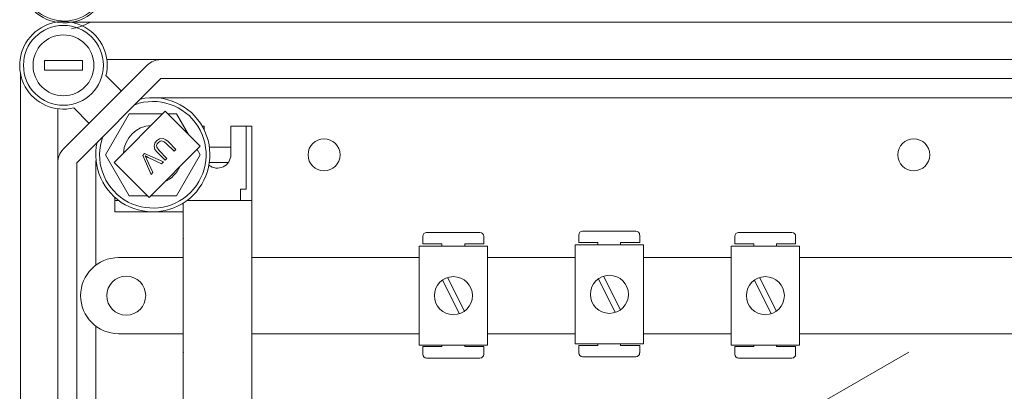
# Model space of a CAD drawing. Units: millimetres. Extents: x 1037 to 1680, y -267 to 66.
# Drawn here: x 1468 to 1509, y -197 to -182 of the extents above; entities that cross this region are included whole.
import ezdxf

# ---------------------------------------------------------------- set-up
doc = ezdxf.new("R2010")
doc.units = ezdxf.units.MM
for name, color, linetype in [('COTES', 2, 'Continuous'), ('DIBUJO_ENVOLVENTE', 7, 'Continuous'), ('DIBUJO_INTERIOR', 4, 'Continuous')]:
    doc.layers.add(name, color=color, linetype=linetype)

# ---------------------------------------------------------------- blocks, each defined once
blk = doc.blocks.new('ALZADO 5T')
at = {"layer": 'COTES', "color": 7, "lineweight": 5}
for p, q in [((-0.629, 58.29), (-0.629, 57.89)), ((0.973, 58.29), (-0.629, 58.29)), ((0.973, 58.29), (0.973, 57.89)), ((0.973, 57.89), (-0.629, 57.89))]:
    blk.add_line(p, q, dxfattribs=at)
for radius in [1.682, 1.282]:
    blk.add_circle((0.172, 58.09), radius, dxfattribs=at)
for radius, start, end in [(2.403, 167.309, 102.691), (2.243, 160.1028, 109.8972)]:
    blk.add_arc((3.937, 54.325), radius, start, end, dxfattribs=at)
at = {"layer": 'DIBUJO_ENVOLVENTE', "color": 7, "lineweight": 5}
for p, q in [((48.446, 59.9), (0.51, 59.9)), ((48.456, 59.9), (0.516, 59.9)), ((0.545, 59.907), (48.431, 59.907)), ((0.166, 54.559), (3.702, 58.096)), ((4.269, 58.33), (1.999, 58.33)), ((4.269, 58.33), (45.482, 58.33)), ((-1.638, 57.746), (-1.638, 4.438)), ((1.963, 57.658), (2.614, 57.007)), ((4.269, 57.529), (0.733, 53.993)), ((45.482, 57.529), (4.269, 57.529)), ((-0.068, 56.263), (-0.068, 53.993)), ((1.255, 55.648), (0.604, 56.299)), ((4.46, 56.157), (2.308, 54.004)), ((5.933, 54.684), (4.46, 56.157)), ((3.988, 54.695), (4.023, 54.811)), ((4.023, 54.811), (4.097, 54.906)), ((4.124, 54.787), (4.094, 54.72)), ((4.097, 54.906), (4.222, 54.997)), ((4.172, 54.844), (4.124, 54.787)), ((4.24, 54.894), (4.172, 54.844)), ((4.222, 54.997), (4.374, 55.015)), ((4.321, 54.914), (4.24, 54.894)), ((4.42, 54.875), (4.321, 54.914)), ((4.374, 55.015), (4.484, 54.961)), ((4.501, 54.805), (4.42, 54.875)), ((4.484, 54.961), (4.576, 54.881)), ((4.832, 54.473), (4.501, 54.805)), ((4.576, 54.881), (4.908, 54.549)), ((3.511, 54.301), (3.589, 54.379)), ((3.589, 54.379), (4.386, 54.027)), ((3.781, 52.531), (5.933, 54.684)), ((4.027, 54.549), (3.988, 54.695)), ((4.125, 54.43), (4.027, 54.549)), ((4.094, 54.72), (4.099, 54.646)), ((4.099, 54.646), (4.201, 54.505)), ((4.456, 54.098), (4.125, 54.43)), ((4.201, 54.505), (4.532, 54.174)), ((4.908, 54.549), (4.832, 54.473)), ((-0.068, 8.191), (-0.068, 53.993)), ((0.733, 53.993), (0.733, 8.191)), ((2.308, 54.004), (3.781, 52.531)), ((3.86, 53.502), (3.511, 54.301)), ((3.667, 54.247), (3.613, 54.276)), ((3.613, 54.276), (3.649, 54.207)), ((3.649, 54.207), (3.676, 54.151)), ((3.737, 54.213), (3.667, 54.247)), ((3.676, 54.151), (3.938, 53.579)), ((4.303, 53.945), (3.737, 54.213)), ((4.386, 54.027), (4.303, 53.945)), ((4.532, 54.174), (4.456, 54.098)), ((3.938, 53.579), (3.86, 53.502))]:
    blk.add_line(p, q, dxfattribs=at)
for centre, radius, start, end in [((0.201, 61.715), 1.84, 192.793, 6.5051), ((0.172, 58.09), 1.843, 346.449, 283.551), ((4.269, 57.529), 0.801, 90, 135), ((0.733, 53.993), 0.801, 135, 180)]:
    blk.add_arc(centre, radius, start, end, dxfattribs=at)
at = {"layer": 'DIBUJO_INTERIOR', "color": 7, "lineweight": 5}
for p, q in [((46.318, 56.728), (4.269, 56.728)), ((1.94, 54.325), (2.939, 56.054)), ((2.939, 56.054), (4.358, 56.054)), ((4.563, 56.054), (4.935, 56.054)), ((4.935, 56.054), (5.444, 55.173)), ((6.1, 55.526), (6.018, 55.526)), ((6.1, 55.372), (6.1, 55.526)), ((7.222, 54.325), (7.222, 55.526)), ((8.103, 55.526), (7.222, 55.526)), ((7.863, 55.526), (7.863, 52.883)), ((8.103, 55.526), (8.103, 52.402)), ((2.939, 52.596), (1.94, 54.325)), ((5.934, 54.325), (4.935, 52.596)), ((5.802, 54.553), (5.934, 54.325)), ((7.222, 54.645), (6.319, 54.645)), ((1.534, 49.678), (1.534, 53.993)), ((7.121, 54.004), (6.319, 54.004)), ((7.863, 52.883), (7.622, 52.883)), ((7.622, 52.402), (7.622, 52.883)), ((2.335, 52.533), (2.335, 51.921)), ((2.495, 52.402), (2.335, 52.402)), ((3.716, 52.596), (2.939, 52.596)), ((4.935, 52.596), (3.845, 52.596)), ((5.219, 52.292), (5.219, 51.921)), ((8.103, 52.402), (5.379, 52.402)), ((8.103, 52.402), (5.379, 52.402)), ((8.103, 46.314), (8.103, 52.402)), ((5.219, 51.921), (2.335, 51.921)), ((5.219, 51.921), (2.335, 51.921)), ((5.219, 46.314), (5.219, 51.921)), ((15.468, 51.054), (17.71, 51.054)), ((22.038, 51.108), (24.279, 51.108)), ((28.607, 51.054), (30.849, 51.054)), ((15.308, 50.573), (15.308, 50.894)), ((17.87, 50.894), (17.87, 50.573)), ((21.878, 50.627), (21.878, 50.948)), ((21.878, 50.627), (22.678, 50.627)), ((22.678, 50.532), (22.678, 50.627)), ((23.639, 50.627), (23.639, 50.532)), ((23.639, 50.627), (24.44, 50.627)), ((24.44, 50.948), (24.44, 50.627)), ((28.447, 50.573), (28.447, 50.894)), ((31.009, 50.894), (31.009, 50.573)), ((15.154, 46.315), (15.154, 50.478)), ((15.154, 50.478), (18.036, 50.478)), ((15.308, 50.573), (16.109, 50.573)), ((16.109, 50.478), (16.109, 50.573)), ((17.07, 50.573), (17.07, 50.478)), ((17.07, 50.573), (17.87, 50.573)), ((18.036, 50.478), (18.036, 46.315)), ((21.723, 46.369), (21.723, 50.532)), ((21.723, 50.532), (24.605, 50.532)), ((24.605, 50.532), (24.605, 46.369)), ((28.292, 46.315), (28.292, 50.478)), ((28.292, 50.478), (31.174, 50.478)), ((28.447, 50.573), (29.247, 50.573)), ((29.247, 50.478), (29.247, 50.573)), ((30.208, 50.573), (31.009, 50.573)), ((30.208, 50.573), (30.208, 50.478)), ((31.174, 46.315), (31.174, 50.478)), ((2.495, 49.999), (5.219, 49.999)), ((8.103, 49.999), (15.154, 49.999)), ((18.036, 49.999), (21.723, 49.999)), ((24.605, 49.999), (28.292, 49.999)), ((31.174, 49.999), (59.856, 49.999)), ((16.131, 49.049), (16.845, 47.636)), ((16.345, 49.157), (17.059, 47.744)), ((22.7, 49.103), (23.414, 47.69)), ((22.914, 49.211), (23.628, 47.798)), ((29.269, 49.049), (29.983, 47.636)), ((29.484, 49.157), (30.197, 47.744)), ((0.893, 48.396), (0.893, 48.396)), ((1.534, 38.142), (1.534, 47.115)), ((5.219, 46.794), (2.495, 46.794)), ((15.154, 46.794), (8.103, 46.794)), ((21.723, 46.794), (18.036, 46.794)), ((28.292, 46.794), (24.605, 46.794)), ((59.856, 46.794), (31.174, 46.794)), ((5.219, 31.092), (5.219, 46.314)), ((8.103, 46.314), (8.103, 31.092)), ((15.154, 46.315), (18.036, 46.315)), ((18.036, 46.315), (15.154, 46.315)), ((16.109, 46.25), (15.308, 46.25)), ((15.308, 45.93), (15.308, 46.25)), ((16.109, 46.25), (16.109, 46.315)), ((17.07, 46.315), (17.07, 46.25)), ((17.87, 46.25), (17.07, 46.25)), ((17.87, 46.25), (17.87, 45.93)), ((21.723, 46.369), (24.605, 46.369)), ((24.605, 46.369), (21.723, 46.369)), ((22.678, 46.304), (21.878, 46.304)), ((21.878, 45.984), (21.878, 46.304)), ((22.678, 46.304), (22.678, 46.369)), ((23.639, 46.369), (23.639, 46.304)), ((24.44, 46.304), (23.639, 46.304)), ((24.44, 46.304), (24.44, 45.984)), ((31.174, 46.315), (28.292, 46.315)), ((28.292, 46.315), (31.174, 46.315)), ((28.447, 45.93), (28.447, 46.25)), ((29.247, 46.25), (28.447, 46.25)), ((29.247, 46.25), (29.247, 46.315)), ((30.208, 46.315), (30.208, 46.25)), ((31.009, 46.25), (30.208, 46.25)), ((31.009, 46.25), (31.009, 45.93)), ((17.71, 45.77), (15.468, 45.77)), ((21.993, 38.068), (35.773, 46.024)), ((24.279, 45.824), (22.038, 45.824)), ((30.849, 45.77), (28.607, 45.77))]:
    blk.add_line(p, q, dxfattribs=at)
for centre, radius in [((11.147, 54.325), 0.673), ((35.982, 54.325), 0.673), ((2.816, 48.396), 0.821), ((16.595, 48.396), 0.801), ((23.164, 48.451), 0.801), ((29.733, 48.396), 0.801)]:
    blk.add_circle(centre, radius, dxfattribs=at)
for centre, radius, start, end in [((0.201, 61.715), 1.76, 193.5626, 349.061), ((0.202, 61.77), 2.161, 278.1917, 299.9302), ((4.269, 55.927), 0.801, 90, 98.7096), ((3.937, 54.325), 1.239, 93.3166, 176.6834), ((6.661, 54.325), 0.561, 230.1518, 0), ((2.335, 53.993), 0.801, 171.2904, 180), ((3.937, 54.325), 1.239, 294.1446, 335.8554), ((15.468, 50.894), 0.16, 90, 180), ((17.71, 50.894), 0.16, 0, 90), ((22.038, 50.948), 0.16, 90, 180), ((24.279, 50.948), 0.16, 0, 90), ((28.607, 50.894), 0.16, 90, 180), ((30.849, 50.894), 0.16, 0, 90), ((2.495, 48.396), 1.602, 90, 180), ((2.495, 48.396), 1.602, 180, 270), ((15.468, 45.93), 0.16, 180, 270), ((17.71, 45.93), 0.16, 270, 0), ((22.038, 45.984), 0.16, 180, 270), ((24.279, 45.984), 0.16, 270, 0), ((28.607, 45.93), 0.16, 180, 270), ((30.849, 45.93), 0.16, 270, 0)]:
    blk.add_arc(centre, radius, start, end, dxfattribs=at)
for p in [(5.219, 50.8), (5.219, 45.993)]:
    blk.add_point(p, dxfattribs=at)

msp = doc.modelspace()

# ---------------------------------------------------------------- block references
at = {"color": 7}
msp.add_blockref('ALZADO 5T', (1469.557, -241.756), dxfattribs=at)

doc.saveas('drawing.dxf')
